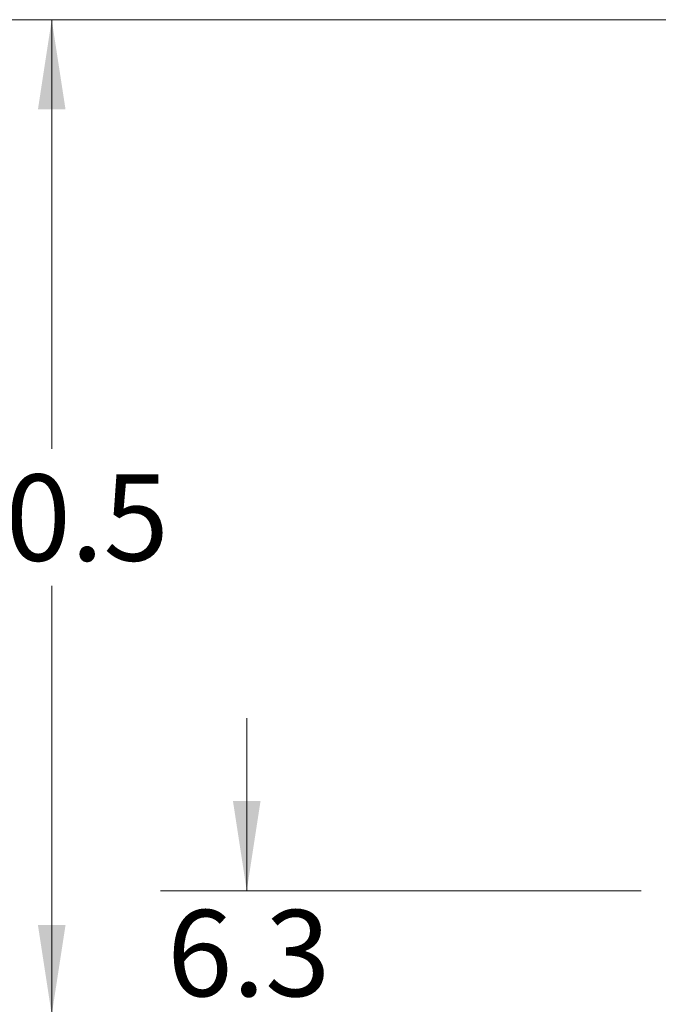
# Model space of a CAD drawing. Units: inches. Extents: x 0.4 to 10.6, y 0.4 to 8.1.
# Drawn here: x 4.9 to 5.9, y 3 to 4.5 of the extents above; entities that cross this region are included whole.
import ezdxf

# ---------------------------------------------------------------- set-up
doc = ezdxf.new("R2010")
doc.units = ezdxf.units.IN
doc.header["$MEASUREMENT"] = 0
doc.styles.add('SLDTEXTSTYLE0', font='TXT', dxfattribs={"width": 0.75})
doc.dimstyles.new('SLDDIMSTYLE0', dxfattribs={"dimtxt": 0.125, "dimasz": 0.13, "dimexe": 0, "dimexo": 0.0625, "dimgap": 0.03125, "dimtad": 0, "dimtih": 1, "dimtoh": 1, "dimdec": 1, "dimlfac": 35, "dimrnd": 1e-09, "dimzin": 12, "dimdsep": 46, "dimtxsty": 'SLDTEXTSTYLE0', "dimsah": 1, "dimcen": 0.09, "dimadec": 0, "dimazin": 3, "dimtfac": 1, "dimtmove": 0, "dimatfit": 0, "dimfxl": 0, "dimfrac": 2, "dimtolj": 1, "dimtzin": 12, "dimarcsym": 0})
doc.dimstyles.new('SLDDIMSTYLE3', dxfattribs={"dimtxt": 0.125, "dimasz": 0.13, "dimexe": 0, "dimexo": 0.0625, "dimgap": 0.03125, "dimtad": 0, "dimtih": 1, "dimtoh": 1, "dimdec": 1, "dimlfac": 35, "dimrnd": 1e-09, "dimzin": 12, "dimdsep": 46, "dimtxsty": 'SLDTEXTSTYLE0', "dimsah": 1, "dimcen": 0.09, "dimadec": 0, "dimazin": 3, "dimtfac": 1, "dimtdec": 1, "dimtofl": 0, "dimtmove": 0, "dimatfit": 3, "dimfxl": 0, "dimfrac": 2, "dimtolj": 1, "dimtzin": 12, "dimarcsym": 0})

# ---------------------------------------------------------------- blocks, each defined once
blk = doc.blocks.new('_D_5')
at = {"color": 7, "linetype": 'Continuous', "lineweight": 18}
for p, q in [((5.267, 3.1905), (5.267, 3.4405)), ((5.8387, 3.1905), (5.142, 3.1905)), ((5.8904, 3.0107), (5.142, 3.0107)), ((5.267, 3.0107), (5.267, 2.7607))]:
    blk.add_line(p, q, dxfattribs=at)
for points in [[(5.267, 3.1905), (5.287, 3.3205), (5.247, 3.3205)], [(5.267, 3.0107), (5.247, 2.8807), (5.287, 2.8807)]]:
    blk.add_solid(points, dxfattribs=at)
at = {"color": 7, "linetype": 'Continuous', "lineweight": 18, "insert": (5.1516, 3.1625), "char_height": 0.125, "attachment_point": 1, "style": 'SLDTEXTSTYLE0'}
blk.add_mtext('6.3', dxfattribs=at)
blk = doc.blocks.new('_D_10')
at = {"color": 7, "linetype": 'Continuous', "lineweight": 18}
for p, q in [((5.9579, 4.4527), (4.8593, 4.4527)), ((4.9843, 4.4527), (4.9843, 3.8309)), ((4.9843, 3.0107), (4.9843, 3.6325)), ((5.8904, 3.0107), (4.8593, 3.0107))]:
    blk.add_line(p, q, dxfattribs=at)
for points in [[(4.9843, 4.4527), (4.9643, 4.3227), (5.0043, 4.3227)], [(4.9843, 3.0107), (5.0043, 3.1407), (4.9643, 3.1407)]]:
    blk.add_solid(points, dxfattribs=at)
at = {"color": 7, "linetype": 'Continuous', "lineweight": 18, "insert": (4.8227, 3.7936), "char_height": 0.125, "attachment_point": 1, "style": 'SLDTEXTSTYLE0'}
blk.add_mtext('50.5', dxfattribs=at)

msp = doc.modelspace()

# ---------------------------------------------------------------- dimensions: what is measured, and where the dimension line sits
at = {"color": 7, "linetype": 'Continuous', "lineweight": 18}
for base, p1, p2, dimstyle, picture, middle in [((4.9843, 3.0107), (6.0079, 4.4527), (5.9404, 3.0107), 'SLDDIMSTYLE3', '_D_10', (4.9843, 3.7317)), ((5.267, 3.1905), (5.9404, 3.0107), (5.8887, 3.1905), 'SLDDIMSTYLE0', '_D_5', (5.267, 3.1006))]:
    dim = msp.add_linear_dim(base=base, p1=p1, p2=p2, angle=90, dimstyle=dimstyle, dxfattribs=at)
    dim.commit()
    dim.dimension.update_dxf_attribs({"geometry": picture, "text_midpoint": middle, "dimtype": 160})

doc.saveas('drawing.dxf')
